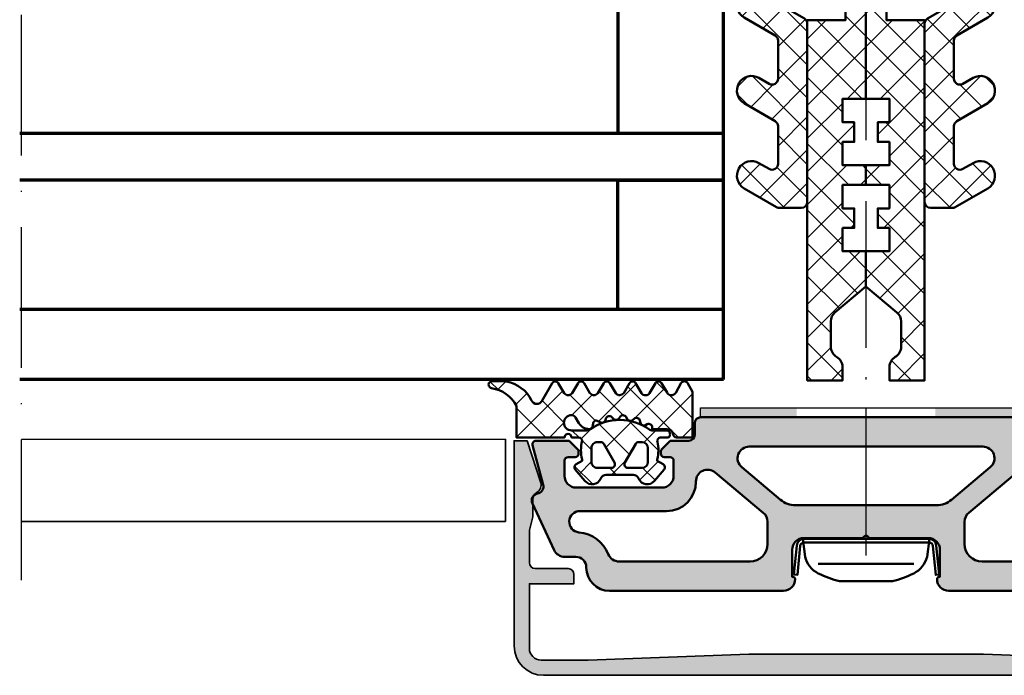
# Model space of a CAD drawing. Units: millimetres. Extents: x 2450 to 23610, y -6352 to 1523.
# Drawn here: x 6734 to 6818, y -6019 to -5963 of the extents above; entities that cross this region are included whole.
import ezdxf

# ---------------------------------------------------------------- set-up
doc = ezdxf.new("R2010")
doc.units = ezdxf.units.MM
doc.linetypes.add('ACAD_ISO10W100', pattern=[18, 12, -3, 0, -3])
doc.linetypes.add('BROKEN_2', pattern=[17.700000002980232, 12.5, -2.5, 0.2000000029802322, -2.5])
doc.layers.add('GIP Bemaßung', color=6, linetype='Continuous')
for name, color, linetype, lineweight in [('S03_AL_Kontur', 250, 'Continuous', 35), ('S04_AL_Schraffur', 250, 'Continuous', 25), ('S05_EPDM_Kontur', 43, 'Continuous', 50), ('S06_EPDM_Schraffur', 43, 'Continuous', 25), ('S07_Isolation_Kontur', 91, 'Continuous', 50), ('S08_Isolation_Schraffur', 91, 'Continuous', 25), ('S09_KS_Kontur', 250, 'Continuous', 50), ('S13_Zubehör_Kontur', 32, 'Continuous', 50), ('S15_Glas_Kontur', 4, 'Continuous', 70), ('S18_Mittellinie', 10, 'ACAD_ISO10W100', 25), ('S27_Grau_13', 151, 'Continuous', 25), ('S32_Folie_Kontur', 2, 'Continuous', 35), ('S33_Folie_Schraffur', 52, 'Continuous', 25)]:
    doc.layers.add(name, color=color, linetype=linetype, lineweight=lineweight)
pattern_1 = [(45, (-457.8034353237628, -182.4722224146979), (-1.414213562373095, 1.414213562373095), []), (135, (-457.8034353237628, -182.4722224146979), (-1.414213562373095, -1.414213562373095), [])]

# ---------------------------------------------------------------- blocks, each defined once
blk = doc.blocks.new('30020651_s')
at = {"layer": 'S08_Isolation_Schraffur'}
h = blk.add_hatch(dxfattribs=at)
h.set_pattern_fill('NETZ', color=256, scale=2, angle=45)
h.set_pattern_definition(pattern_1)
edge = h.paths.add_edge_path()
edge.add_line((-5.684341886080801e-14, -20.23589833787918), (-5.684341886080801e-14, -22.23589833787918))
edge.add_line((-5.684341886080801e-14, -22.23589833787918), (1.999999999999943, -22.23589833787918))
edge.add_line((1.999999999999943, -22.23589833787918), (1.999999999999943, -25.23589833787918))
edge.add_line((1.999999999999943, -25.23589833787918), (-0.6427876096859677, -27.45346044644674))
edge.add_arc((9.456879723757083e-13, -28.21950488956671), 1.000000000001003, 129.9999999999797, 179.9999999999752)
edge.add_line((-1.000000000000057, -28.21950488956628), (-1.000000000000057, -30.36987293409476))
edge.add_arc((-6.52811138479592e-14, -30.36987293409474), 0.9999999999999916, 180.0000000000008, 240.0000000000003)
edge.add_arc((-1.000000000000246, -32.10192374166373), 1.000000000000189, -5.6843418860808015e-12, 59.99999999999369, ccw=False)
edge.add_line((-5.684341886080801e-14, -32.10192374166382), (-5.684341886080801e-14, -33.23589833787918))
edge.add_line((-5.684341886080801e-14, -33.23589833787918), (-3.000000000000057, -33.23589833787918))
edge.add_line((-3.000000000000057, -33.23589833787918), (-3.000000000000057, -2.535898337879189))
edge.add_line((-3.000000000000057, -2.535898337879189), (0.2499999999999432, -2.535898337879189))
edge.add_line((0.2499999999999432, -2.535898337879189), (0.2499999999999432, 5.559841438901998))
edge.add_arc((0.04999999999991825, 5.55984143890223), 0.2000000000000249, 359.9999999999336, 419.9802344587676)
edge.add_line((0.1500597452586021, 5.733012011976228), (-0.1000298726294773, 5.877516375583781))
edge.add_arc((-0.04999999999987098, 5.964101662120804), 0.1000000000001649, 120.03025014373901, 239.9802344586432, ccw=False)
edge.add_line((-0.1000457161053987, 6.050677792200162), (0.1500914322113545, 6.19527068057161))
edge.add_arc((0.04999999999990204, 6.368422940729763), 0.200000000000041, 300.0302501439182, 359.9999999999782)
edge.add_line((0.2499999999999432, 6.368422940729687), (0.2499999999999432, 7.753738691039473))
edge.add_arc((2.249999999999108, 7.753738691039498), 1.999999999999165, 120.00000000000131, 180.0000000000007, ccw=False)
edge.add_line((1.249999999999488, 9.48578949860763), (1.499999999999943, 9.630127065905128))
edge.add_arc((2.000000000000187, 8.76410166212077), 1.000000000000052, 90.00000000001393, 120.00000000001441, ccw=False)
edge.add_line((1.999999999999943, 9.764101662120822), (1.999999999999943, -9.235898337879178))
edge.add_line((1.999999999999943, -9.235898337879178), (-5.684341886080801e-14, -9.235898337879178))
edge.add_line((-5.684341886080801e-14, -9.235898337879178), (-5.684341886080801e-14, -11.23589833787918))
edge.add_line((-5.684341886080801e-14, -11.23589833787918), (0.9999999999999432, -11.23589833787918))
edge.add_line((0.9999999999999432, -11.23589833787918), (0.9999999999999432, -12.90589833787925))
edge.add_line((0.9999999999999432, -12.90589833787925), (-5.684341886080801e-14, -12.90589833787914))
edge.add_line((-5.684341886080801e-14, -12.90589833787914), (-5.684341886080801e-14, -14.90589833787914))
edge.add_line((-5.684341886080801e-14, -14.90589833787914), (1.999999999999943, -14.90589833787914))
edge.add_line((1.999999999999943, -14.90589833787914), (1.999999999999943, -16.57589833787921))
edge.add_line((1.999999999999943, -16.57589833787921), (-5.684341886080801e-14, -16.57589833787921))
edge.add_line((-5.684341886080801e-14, -16.57589833787921), (-5.684341886080801e-14, -18.57589833787921))
edge.add_line((-5.684341886080801e-14, -18.57589833787921), (0.9999999999999432, -18.57589833787921))
edge.add_line((0.9999999999999432, -18.57589833787921), (0.9999999999999432, -20.23589833787918))
edge.add_line((0.9999999999999432, -20.23589833787918), (-5.684341886080801e-14, -20.23589833787918))
h = blk.add_hatch(dxfattribs=at)
h.set_pattern_fill('NETZ', color=256, scale=2, angle=45)
h.set_pattern_definition(pattern_1)
edge = h.paths.add_edge_path()
edge.add_line((3.999999999999943, -20.23589833787918), (3.999999999999943, -22.23589833787918))
edge.add_line((3.999999999999943, -22.23589833787918), (1.999999999999943, -22.23589833787918))
edge.add_line((1.999999999999943, -22.23589833787918), (1.999999999999943, -25.23589833787918))
edge.add_line((1.999999999999943, -25.23589833787918), (4.642787609685854, -27.45346044644674))
edge.add_arc((3.99999999999894, -28.21950488956671), 1.000000000001003, 2.4783730623312294e-11, 50.00000000002018, ccw=False)
edge.add_line((4.999999999999943, -28.21950488956628), (4.999999999999943, -30.36987293409476))
edge.add_arc((3.999999999999952, -30.36987293409474), 0.9999999999999916, 299.9999999999997, 359.9999999999992, ccw=False)
edge.add_arc((5.000000000000132, -32.10192374166373), 1.000000000000189, 120.0000000000063, 180.0000000000057)
edge.add_line((3.999999999999943, -32.10192374166382), (3.999999999999943, -33.23589833787918))
edge.add_line((3.999999999999943, -33.23589833787918), (6.999999999999943, -33.23589833787918))
edge.add_line((6.999999999999943, -33.23589833787918), (6.999999999999943, -2.535898337879189))
edge.add_line((6.999999999999943, -2.535898337879189), (3.749999999999943, -2.535898337879189))
edge.add_line((3.749999999999943, -2.535898337879189), (3.749999999999943, 5.559841438901998))
edge.add_arc((3.949999999999968, 5.55984143890223), 0.200000000000025, 120.0197655412324, 180.0000000000664, ccw=False)
edge.add_line((3.849940254741284, 5.733012011976228), (4.100029872629364, 5.877516375583781))
edge.add_arc((4.049999999999757, 5.964101662120804), 0.1000000000001649, 300.0197655413568, 419.969749856261)
edge.add_line((4.100045716105285, 6.050677792200162), (3.849908567788532, 6.19527068057161))
edge.add_arc((3.949999999999984, 6.368422940729763), 0.200000000000041, 180.0000000000219, 239.9697498560817, ccw=False)
edge.add_line((3.749999999999943, 6.368422940729687), (3.749999999999943, 7.753738691039473))
edge.add_arc((1.750000000000778, 7.753738691039498), 1.999999999999165, 359.9999999999993, 419.9999999999988)
edge.add_line((2.750000000000398, 9.48578949860763), (2.499999999999943, 9.630127065905128))
edge.add_arc((1.9999999999997, 8.76410166212077), 1.000000000000052, 59.99999999998561, 89.99999999998604)
edge.add_line((1.999999999999943, 9.764101662120822), (1.999999999999943, -9.235898337879178))
edge.add_line((1.999999999999943, -9.235898337879178), (3.999999999999943, -9.235898337879178))
edge.add_line((3.999999999999943, -9.235898337879178), (3.999999999999943, -11.23589833787918))
edge.add_line((3.999999999999943, -11.23589833787918), (2.999999999999943, -11.23589833787918))
edge.add_line((2.999999999999943, -11.23589833787918), (2.999999999999943, -12.90589833787925))
edge.add_line((2.999999999999943, -12.90589833787925), (3.999999999999943, -12.90589833787914))
edge.add_line((3.999999999999943, -12.90589833787914), (3.999999999999943, -14.90589833787914))
edge.add_line((3.999999999999943, -14.90589833787914), (1.999999999999943, -14.90589833787914))
edge.add_line((1.999999999999943, -14.90589833787914), (1.999999999999943, -16.57589833787921))
edge.add_line((1.999999999999943, -16.57589833787921), (3.999999999999943, -16.57589833787921))
edge.add_line((3.999999999999943, -16.57589833787921), (3.999999999999943, -18.57589833787921))
edge.add_line((3.999999999999943, -18.57589833787921), (2.999999999999943, -18.57589833787921))
edge.add_line((2.999999999999943, -18.57589833787921), (2.999999999999943, -20.23589833787918))
edge.add_line((2.999999999999943, -20.23589833787918), (3.999999999999943, -20.23589833787918))
at = {"layer": 'S07_Isolation_Kontur', "linetype": 'Continuous'}
for points in [[(-5.684341886080801e-14, -20.23589833787918), (-5.684341886080801e-14, -22.23589833787918), (1.999999999999943, -22.23589833787918), (1.999999999999943, -25.23589833787918), (-0.6427876096859677, -27.45346044644674, 0.221694662642919), (-1.000000000000057, -28.21950488956628), (-1.000000000000057, -30.36987293409476, 0.2679491924311203), (-0.5000000000000568, -31.23589833787918, -0.26794919243112), (-5.684341886080801e-14, -32.10192374166382), (-5.684341886080801e-14, -33.23589833787918), (-3.000000000000057, -33.23589833787918), (-3.000000000000057, -2.535898337879189), (0.2499999999999432, -2.535898337879189), (0.2499999999999432, 5.559841438901998, 0.267856759123362), (0.1500597452586021, 5.733012011976228), (-0.1000298726294773, 5.877516375583781, -0.577059326382307), (-0.1000457161053987, 6.050677792200162), (0.1500914322113545, 6.19527068057161, 0.2678077297422629), (0.2499999999999432, 6.368422940729687), (0.2499999999999432, 7.753738691039473, -0.2679491924311203), (1.249999999999488, 9.48578949860763), (1.499999999999943, 9.630127065905128, -0.1316524975873979), (1.999999999999943, 9.764101662120822), (1.999999999999943, -9.235898337879178), (-5.684341886080801e-14, -9.235898337879178), (-5.684341886080801e-14, -11.23589833787918), (0.9999999999999432, -11.23589833787918), (0.9999999999999432, -12.90589833787925), (-5.684341886080801e-14, -12.90589833787914), (-5.684341886080801e-14, -14.90589833787914), (1.999999999999943, -14.90589833787914), (1.999999999999943, -16.57589833787921), (-5.684341886080801e-14, -16.57589833787921), (-5.684341886080801e-14, -18.57589833787921), (0.9999999999999432, -18.57589833787921), (0.9999999999999432, -20.23589833787918)], [(3.999999999999943, -20.23589833787918), (3.999999999999943, -22.23589833787918), (1.999999999999943, -22.23589833787918), (1.999999999999943, -25.23589833787918), (4.642787609685854, -27.45346044644674, -0.221694662642919), (4.999999999999943, -28.21950488956628), (4.999999999999943, -30.36987293409476, -0.2679491924311203), (4.499999999999943, -31.23589833787918, 0.26794919243112), (3.999999999999943, -32.10192374166382), (3.999999999999943, -33.23589833787918), (6.999999999999943, -33.23589833787918), (6.999999999999943, -2.535898337879189), (3.749999999999943, -2.535898337879189), (3.749999999999943, 5.559841438901998, -0.267856759123362), (3.849940254741284, 5.733012011976228), (4.100029872629364, 5.877516375583781, 0.577059326382307), (4.100045716105285, 6.050677792200162), (3.849908567788532, 6.19527068057161, -0.2678077297422629), (3.749999999999943, 6.368422940729687), (3.749999999999943, 7.753738691039473, 0.2679491924311203), (2.750000000000398, 9.48578949860763), (2.499999999999943, 9.630127065905128, 0.1316524975873979), (1.999999999999943, 9.764101662120822), (1.999999999999943, -9.235898337879178), (3.999999999999943, -9.235898337879178), (3.999999999999943, -11.23589833787918), (2.999999999999943, -11.23589833787918), (2.999999999999943, -12.90589833787925), (3.999999999999943, -12.90589833787914), (3.999999999999943, -14.90589833787914), (1.999999999999943, -14.90589833787914), (1.999999999999943, -16.57589833787921), (3.999999999999943, -16.57589833787921), (3.999999999999943, -18.57589833787921), (2.999999999999943, -18.57589833787921), (2.999999999999943, -20.23589833787918)]]:
    blk.add_lwpolyline(points, format="xyb", close=True, dxfattribs=at)
blk = doc.blocks.new('30020071_s')
at = {"layer": 'S08_Isolation_Schraffur'}
h = blk.add_hatch(dxfattribs=at)
h.set_pattern_fill('NETZ', color=256, scale=2, angle=45)
h.set_pattern_definition([(45, (0, 0), (-1.414213562373095, 1.414213562373095), []), (135, (0, 0), (-1.414213562373095, -1.414213562373095), [])])
h.paths.add_polyline_path([(2.5, -1.732050807568953, -0.2679491924311223), (2.75, -1.299038105676686), (5.000000000000114, 0), (0.09175170953608358, 0, 0.1550958778295999), (0, -0.2886751345947687), (0, -15.5, 0.4142135623730941), (0.5, -16), (2.36602540378442, -16, 0.131652497587379), (2.616025403783738, -15.93301270189238), (5.374999999999886, -14.34011797607991, 1), (4.124999999999943, -12.17505446661875), (3.25, -12.68023595215965, -0.5773502691896263), (2.5, -12.24722325026744), (2.5, -9.032050807568908, -0.267949192431122), (2.75, -8.599038105676755), (5.375, -7.083493649053935, 1), (4.124999999999943, -4.918430139592829), (3.25, -5.423611625133731, -0.5773502691896395), (2.5, -4.990598923241578)])
h.paths.add_polyline_path([(4.124999999999943, 2.38156986040724), (0.2499999999999432, 0.1443375672973843, 0.1083505043628835), (0.09175170953608358, 0), (5.000000000000114, 0), (5.375, 0.2165063509460197, 1)])
at = {"layer": 'S07_Isolation_Kontur'}
blk.add_lwpolyline([(2.75, -1.299038105676686), (5.375, 0.2165063509460197, 0.9999999999999972), (4.125, 2.38156986040724), (0.25, 0.1443375672973843, 0.2679491924311395), (0, -0.2886751345947687), (0, -15.5, 0.4142135623730867), (0.5, -16), (2.366025403784761, -16, 0.1316524975874016), (2.616025403784079, -15.93301270189215), (5.375, -14.3401179760798, 0.999999999999997), (4.125, -12.17505446661869), (3.25, -12.68023595215965, -0.5773502691896383), (2.5, -12.24722325026744), (2.5, -9.032050807568908, -0.2679491924311279), (2.75, -8.599038105676755), (5.375, -7.083493649053935, 0.9999999999999972), (4.125, -4.918430139592829), (3.25, -5.423611625133731, -0.5773502691896232), (2.5, -4.990598923241578), (2.5, -1.732050807568953, -0.2679491924311205)], format="xyb", close=True, dxfattribs=at)
blk = doc.blocks.new('268751_s')
at = {"layer": 'S03_AL_Kontur'}
for name, p in [('30020651_s', (0, 0)), ('30020071_s', (6.999999999999943, -2.535898337879189))]:
    blk.add_blockref(name, p, dxfattribs=at)
at = {"layer": 'S03_AL_Kontur', "xscale": -1}
blk.add_blockref('30020071_s', (-3.000000000000056, -2.535898337879188), dxfattribs=at)
blk = doc.blocks.new('*U16295')
at = {"layer": 'S15_Glas_Kontur', "color": 4}
for p, q in [((0, 38), (60, 38)), ((0, 0), (0, 38)), ((60, 32), (0, 32)), ((9, 32), (9, 21)), ((60, 21), (0, 21)), ((9, 21), (0, 21)), ((0, 17), (60, 17)), ((9, 17), (0, 17)), ((9, 6), (9, 17)), ((60, 6), (0, 6)), ((0, 0), (60, 0))]:
    blk.add_line(p, q, dxfattribs=at)
blk = doc.blocks.new('434460_s')
at = {"layer": 'S04_AL_Schraffur'}
h = blk.add_hatch(color=256, dxfattribs=at)
h.dxf.hatch_style = 1
h.paths.add_polyline_path([(29.99999999999999, -17.5), (30, -3.552713678800501e-15), (28.89867128871826, -3.552713678800501e-15), (27.73426043859339, -3.583688103937536, 0.3541185725306972), (28.04999999999999, -4.406217782649101, -0.2679491924311208), (28.39999999999999, -5.012435565298208), (28.39999999999999, -6.500000000000005), (28.69999999999999, -7.619615242270694), (28.69999999999999, -10.40000000000001, -0.4142135623730951), (28.2, -10.90000000000001), (25.39999999999999, -10.90000000000001, 0.4142135623730945), (24.89999999999999, -11.40000000000001), (24.89999999999999, -12.20000000000001), (28.69999999999999, -12.20000000000001), (28.69999999999999, -17.7, -0.4142135623730956), (27.69999999999999, -18.7), (23.69999999999998, -18.7), (9.999999999999995, -18.2), (-10, -18.2), (-23.69999999999999, -18.69999999999999), (-27.7, -18.69999999999999, -0.4142135623730949), (-28.7, -17.69999999999999), (-28.69999999999998, -12.2), (-24.89999999999999, -12.2), (-24.89999999999999, -11.4, 0.414213562373094), (-25.39999999999999, -10.9), (-28.19999999999999, -10.89999999999999, -0.4142135623730972), (-28.69999999999999, -10.4), (-28.69999999999999, -7.619615242270648), (-28.39999999999999, -6.499999999999996), (-28.39999999999998, -5.012435565298194, -0.2679491924311192), (-28.04999999999999, -4.406217782649097, 0.3541185725306953), (-27.73426043859339, -3.583688103937527), (-28.89867128871827, 3.552713678800501e-15), (-29.99999999999999, 3.552713678800501e-15), (-30, -17.5, 0.4142135623730951), (-27.5, -20), (27.5, -20, 0.4142135623730949)])
at = {"layer": 'S03_AL_Kontur'}
blk.add_lwpolyline([(28.2, -10.9, 0.414213562373095), (28.69999999999999, -10.4), (28.69999999999999, -7.619615242270682), (28.39999999999999, -6.500000000000004), (28.39999999999999, -5.012435565298226, 0.267949192431127), (28.04999999999999, -4.406217782649103, -0.3541185725306956), (27.73426043859339, -3.583688103937542), (28.89867128871826, -3.539066529334033e-15), (29.99999999999999, -3.673940397442058e-15), (30, -17.5, -0.414213562373095), (27.5, -20), (-27.5, -20, -0.414213562373095), (-30, -17.5), (-29.99999999999999, 3.673940397442058e-15), (-28.89867128871826, 3.539066529334033e-15), (-27.73426043859339, -3.583688103937533, -0.354118572530695), (-28.04999999999999, -4.406217782649099, 0.2679491924311264), (-28.39999999999998, -5.012435565298219), (-28.39999999999999, -6.499999999999996), (-28.69999999999999, -7.619615242270675), (-28.69999999999999, -10.4, 0.414213562373095), (-28.2, -10.9), (-25.39999999999999, -10.9, -0.414213562373095), (-24.89999999999999, -11.4), (-24.89999999999999, -12.2), (-28.69999999999999, -12.2), (-28.7, -17.69999999999999, 0.414213562373095), (-27.7, -18.69999999999999), (-23.69999999999999, -18.69999999999999), (-10, -18.2), (9.999999999999998, -18.2), (23.69999999999998, -18.7), (27.69999999999999, -18.7, 0.414213562373095), (28.69999999999999, -17.7), (28.69999999999999, -12.20000000000001), (24.89999999999999, -12.20000000000001), (24.89999999999999, -11.40000000000001, -0.414213562373095), (25.39999999999999, -10.9)], format="xyb", close=True, dxfattribs=at)
blk = doc.blocks.new('268379_s')
at = {"layer": 'S13_Zubehör_Kontur'}
blk.add_lwpolyline([(-6.194007951903465, 3.13218137423247), (-5.947074347220011, 0.6408204098362145, 0.3855649420639202), (-5.350000000000127, 0.09999999999999964), (5.35000000000013, 0.1000000000000014, 0.3855649420639201), (5.947074347220011, 0.6408204098362145), (6.194007951903466, 3.13218137423247), (5.895470778293525, 3.16177116931436), (5.64853717361007, 0.670410204918106, -0.3855649420639201), (5.35000000000013, 0.4000000000000021), (-5.350000000000127, 0.4000000000000004, -0.3855649420639198), (-5.64853717361007, 0.6704102049181095), (-5.895470778293525, 3.161771169314356)], format="xyb", close=True, dxfattribs=at)
blk = doc.blocks.new('278124_a')
for points in [[(-28.13511716581789, 2), (-25.42426406871189, 2, 0.1989123673796603), (-25.21213203435596, 2.087867965644023), (-24.58786796564399, 2.712132034355932, 0.1989123673796603), (-24.49999999999997, 2.924264068711892), (-24.49999999999991, 3.099999999999966, 0.414213562373095), (-24.79999999999998, 3.399999999999977), (-25.39999999999995, 3.399999999999977, -0.414213562373095), (-25.69999999999996, 3.699999999999989), (-25.70000000000002, 5, -0.4142135623730884), (-24.70000000000002, 6), (-17.39999999999995, 6, -0.4142135623730966), (-16.39999999999995, 5), (-16.39999999999995, 3.700000000000017, -0.4142135623731283), (-16.70000000000002, 3.399999999999977), (-17.19999999999996, 3.399999999999977, 0.4142135623731005), (-17.49999999999997, 3.099999999999994), (-17.49999999999997, 2.924264068711864, 0.1989123673796574), (-17.41213203435589, 2.712132034355932), (-16.78786796564404, 2.087867965644023, 0.198912367379662), (-16.57573593128805, 1.999999999999972), (-15.10000000000005, 2, -0.4142135623731018), (-14.60000000000005, 1.5), (-14.59999999999999, 0.5000000000000284, 0.4142135623731084), (-14.09999999999999, 0), (14.09999999999999, 0, 0.4142135623730883), (14.59999999999999, 0.5), (14.59999999999999, 1.500000000000028, -0.4142135623730751), (15.09999999999999, 2), (16.57573593128799, 2, 0.198912367379679), (16.78786796564404, 2.087867965644051), (17.41213203435595, 2.712132034355989, 0.1989123673796467), (17.49999999999997, 2.924264068711921), (17.49999999999997, 3.099999999999994, 0.4142135623731228), (17.1999999999999, 3.399999999999977), (16.69999999999996, 3.399999999999977, -0.4142135623730951), (16.39999999999995, 3.699999999999989), (16.39999999999995, 5.000000000000028, -0.414213562373095), (17.39999999999995, 6), (24.69999999999996, 6, -0.4142135623730976), (25.69999999999996, 5), (25.69999999999996, 3.699999999999989, -0.4142135623730976), (25.39999999999995, 3.399999999999977), (24.79999999999993, 3.399999999999977, 0.414213562373095), (24.49999999999997, 3.099999999999966), (24.49999999999997, 2.924264068711864, 0.1989123673796664), (24.58786796564399, 2.712132034355932), (25.21213203435585, 2.08786796564408, 0.198912367379661), (25.42426406871184, 2.000000000000028), (28.1351171658176, 2, 0.4931454260311806), (28.42489491370438, 2.377645713530711), (27.52044450422645, 5.753100594628819, -0.4421263165001627), (28.0000000000002, 6.500000000000369, 0.4953493100405305), (28.44378467222188, 7.345178935354596), (26.58907425448072, 11.32261826174124, 0.2914734195859923), (25.68276646744428, 11.90000000000001), (24.74999999999997, 11.90000000000003, -0.4142135623731042), (23.84999999999999, 12.80000000000001, 0.4142135623730945), (21.84999999999999, 14.80000000000001), (7.049999999999983, 14.80000000000001, 0.4142135623730919), (6.05000000000004, 13.79999999999998, 0.414213562373095), (6.249999999999972, 13.59999999999999), (6.299999999999983, 13.59999999999999), (6.299999999999983, 11.29999999999998, -0.4142135623730849), (5.30000000000004, 10.30000000000004), (0.2499999999999147, 10.30000000000001, -0.7999999999998224), (-0.2500000000000853, 10.30000000000001), (-5.30000000000004, 10.30000000000004, -0.41421356237309), (-6.299999999999983, 11.30000000000001), (-6.299999999999983, 13.59999999999999), (-6.250000000000028, 13.59999999999999, 0.4142135623730867), (-6.05000000000004, 13.80000000000001, 0.414213562373095), (-7.049999999999983, 14.80000000000001), (-21.84999999999999, 14.79999999999998, 0.4142135623730942), (-23.84999999999999, 12.80000000000001, -0.4142135623730765), (-24.75000000000003, 11.90000000000001), (-25.68276646744457, 11.90000000000001, 0.2914734195859493), (-26.58907425448109, 11.3226182617411), (-28.44378467222188, 7.345178935354539, 0.4953493100405465), (-27.99999999999952, 6.499999999998636, -0.4421263165001603), (-27.52044450422665, 5.753100594628791), (-28.42489491370449, 2.377645713530541, 0.493145426031268)], [(-8.400000000000006, 8.913111052681984), (-8.400000000000006, 10.79999999999995, 0.414213562373094), (-9.900000000000006, 12.29999999999998), (-21.0419008907198, 12.30000000000001, 0.3056148031514099), (-21.96892586427239, 11.67499959788384, -0.2806953540102821), (-24.47501721159423, 9.812634634110452, 0.9551285548687296), (-24.39177112538701, 8), (-16.99999999999997, 8, -0.4142135623730954), (-14.49999999999991, 5.500000000000028), (-14.49999999999997, 5.472802564854788, 0.6370702608075122), (-12.85721239031338, 4.706758121735874), (-8.757212390313413, 8.147066609563069, 0.2216946626429261)], [(8.400000000000006, 8.913111052681984), (8.399999999999949, 10.79999999999995, -0.414213562373094), (9.900000000000006, 12.29999999999998), (21.0419008907198, 12.30000000000001, -0.3056148031514099), (21.96892586427239, 11.67499959788384, 0.2806953540102821), (24.47501721159423, 9.812634634110452, -0.9551285548687296), (24.39177112538695, 8), (16.99999999999997, 8, 0.4142135623730954), (14.49999999999991, 5.500000000000028), (14.49999999999997, 5.472802564854788, -0.6370702608075122), (12.85721239031338, 4.706758121735874), (8.757212390313413, 8.147066609563069, -0.2216946626429261)], [(6.010768987951479, 7.5), (-6.010768987951536, 7.5, 0.1763269807084812), (-7.296344207324665, 7.032088886237858), (-10.59278760968661, 4.266044443118943, 0.7002075382096862), (-9.950000000000017, 2.5), (9.950000000000017, 2.5, 0.7002075382096848), (10.59278760968655, 4.266044443118943), (7.296344207324665, 7.032088886237887, 0.1763269807084812)]]:
    blk.add_lwpolyline(points, format="xyb", close=True)
blk = doc.blocks.new('246476_s')
at = {"layer": 'S06_EPDM_Schraffur'}
h = blk.add_hatch(dxfattribs=at)
h.set_pattern_fill('NETZ', color=256, scale=2, angle=45, style=0)
h.set_pattern_definition([(45, (0.3148376854234414, -2.842170943040401e-14), (-1.414213562373095, 1.414213562373095), []), (135, (0.3148376854234414, -2.842170943040401e-14), (-1.414213562373095, -1.414213562373095), [])])
h.paths.add_polyline_path([(-0.02785247301631794, 3.01321739620708, -0.2640740339718941), (-0.8794760081725246, 2.513324207730562, -0.4031088448780166), (-1.222493586297567, 2.834178394742281), (-1.230000910516331, 2.977946705289113, 0.5598796740341249), (-1.637837824578818, 3.199366993375079), (-1.823934015985066, 3.091929859586003, -0.4769201459026029), (-2.282491144891317, 3.267970509000064), (-2.326985773797553, 3.404887623257892, 0.5600289698353361), (-2.824422297235081, 3.524318165250079), (-2.965840754266303, 3.382930225796966, -0.4770796840300961), (-3.454305109735075, 3.434276050992266), (-3.532735285516274, 3.555018848843828, 0.5600170971575666), (-4.044148859735059, 3.541621632046953), (-4.144124445672574, 3.368464893765689, -0.4769475983170314), (-4.629292902703819, 3.291621632046954), (-4.736287531610082, 3.387950367398517, 0.5600691310621724), (-5.226766047235074, 3.242656177945376), (-5.28041594957881, 3.042491383023503, -0.4769506722380384), (-5.706380305047568, 2.852832264371188), (-5.843831476922582, 2.922862476773503, 0.5599113513054623), (-6.280049738641304, 2.655559009976656), (-6.280049738641316, 2.500613636441472), (-7.552449640985065, 2.500613636441486, 0.3780439225922989), (-8.048543391330988, 2.063113636357104, -0.377910948992063), (-8.34621184801631, 1.800616688199312), (-9.70003264879756, 1.800616688199313), (-9.700032648797556, 5.69568175739794), (-9.273848353041785, 6.43994729795881, -0.579303801366104), (-8.753357094656225, 6.440272163656362), (-8.27406829332881, 5.605685419507295, 0.6045121392888976), (-7.537008223290969, 5.615191645093248), (-7.062032041597063, 6.426566326049027, -0.5740038496663157), (-6.543931681469587, 6.426054958132354), (-6.046041426415968, 5.571673578686983, 0.5163227847495158), (-5.363058027978441, 5.570681757397907), (-4.861715120603179, 6.427086906694272, -0.5726460132519031), (-4.344234363276144, 6.427631091910072), (-3.846028980966168, 5.580676264233873, 0.4984715150018896), (-3.159078297372418, 5.570681757397935), (-2.662279466349048, 6.426161824515888, -0.5738058255067976), (-2.144271057396566, 6.427610867813669), (-1.64607780909111, 5.580676264233843, 0.5204334112251826), (-0.9660851929145342, 5.580676264233873), (-0.4650831170137626, 6.428206802181621, -0.5712343112990088), (0.05175041390845092, 6.427650645361169), (0.5499670531792167, 5.580676264233857, 0.5191034147348027), (1.231912913565139, 5.580676264233873), (1.735457703827621, 6.428224792344864, -0.5741519893457906), (2.253610450080089, 6.424244644262715), (3.126382924035255, 4.902463463529486, 0.6056284803284463), (4.011916619731465, 4.937035309936377, -0.2451186296191011), (6.159923228641587, 6.561023079566596, -0.04124657919423042), (6.488169714467959, 6.58871151273894), (7.371722203324169, 6.590219671438164, -0.9304056299566246), (7.415834681196459, 5.993405342927474, 0.2403151791707256), (5.299905839209032, 4.490678021081578), (5.299905839209032, 1.800616688199341), (1.199991765264933, 1.800616688199297, 1), (0.599955144171183, 1.800616688199297), (-0.004685839824852656, 1.800616688199297, 0.4094993460794218), (-0.3000448628343478, 1.500651067779343, -0.1272349056350701), (-0.3000448628343477, -0.07195787997454878), (-0.3000448628343477, -0.1993458804628159), (0.1999551371656522, -0.4880269107362677, -0.4662267217323643), (0.2797891215406523, -0.9406636294862678), (-0.536617128459333, -1.913579278900329, -0.5622513327759797), (-1.887874452678126, -1.707036310150345, 0.3027620208365638), (-2.349366154913406, -1.399387889437421), (-4.650618586297602, -1.399387889437421, 0.3027765648168427), (-5.112166437860057, -1.70707374148819, -0.5621735163250964), (-6.463484797235054, -1.913616710238202), (-7.279830012078804, -0.9407010608241818, -0.4663768607828723), (-7.200057062860061, -0.4880643420741396), (-6.700057062860076, -0.1993833118007153), (-6.70005706286004, -0.07199531130988815, -0.1213698017842509), (-6.716930760205721, 1.432124041297473, 0.4834055679498186), (-7.009007389398106, 1.800616688199298), (-7.659749445672562, 1.800616688199298, -0.7326261233361712), (-7.470052180047567, 2.400615162320378), (-6.252132241851733, 2.400615162320406, 0.1576742984161153), (-6.076469965095431, 2.457422307727968, -0.3197133915894347), (-0.9713771410443963, 2.491429360284496, 0.1542626240933917), (-0.6840324361824124, 2.400615162320405), (0.5999551441711829, 2.400615162320406, 1), (0.599955144171183, 3.700618214078203, 0.2679785163984976), (0.253580632452432, 3.500613636441469)])
h.paths.add_polyline_path([(-1.100123302155957, 0.8998931105626004), (-1.100123302155957, -0.3001038376795871, -0.4143166674803613), (-1.600123302155957, -0.800103837679587), (-2.800074474030957, -0.800103837679601, -0.5774018272708121), (-3.059901134187207, -0.3501068894373851), (-2.136134044343457, 1.249899214078225, -0.2680358613079482), (-1.876307384187207, 1.3998931105626), (-1.600123302155957, 1.3998931105626, -0.4143184525847293)], flags=16)
h.paths.add_polyline_path([(-3.940272227937214, -0.3501068894373992, -0.5773420639472577), (-4.20009888809345, -0.8001038376795868), (-5.400111095124707, -0.8001038376795866, -0.4141196878514763), (-5.900111095124714, -0.3001038376795865), (-5.900111095124721, 0.899893110562601, -0.4141211766446664), (-5.400111095124714, 1.399893110562601), (-5.123865977937228, 1.399893110562601, -0.2680223974974209), (-4.864039317780957, 1.249899214078226)], flags=16)
at = {"layer": 'S05_EPDM_Kontur'}
for points in [[(-8.34621184801631, 1.800616688199312), (-9.70003264879756, 1.800616688199313), (-9.700032648797558, 5.695681757397939), (-9.273848353041785, 6.43994729795881, -0.5793038013661037), (-8.753357094656225, 6.440272163656362), (-8.27406829332881, 5.605685419507295, 0.6045121392888977), (-7.537008223290969, 5.615191645093248), (-7.062032041597063, 6.426566326049027, -0.5740038496663158), (-6.543931681469587, 6.426054958132354), (-6.046041426415968, 5.571673578686983, 0.5163227847495158), (-5.363058027978441, 5.570681757397907), (-4.861715120603179, 6.427086906694272, -0.572646013251903), (-4.344234363276144, 6.427631091910072), (-3.846028980966168, 5.580676264233873, 0.4984715150018897), (-3.159078297372418, 5.570681757397935), (-2.662279466349048, 6.426161824515888, -0.5738058255067976), (-2.144271057396566, 6.427610867813669), (-1.64607780909111, 5.580676264233843, 0.5204334112251827), (-0.9660851929145342, 5.580676264233873), (-0.4650831170137626, 6.428206802181621, -0.571234311299009), (0.05175041390845092, 6.427650645361169), (0.5499670531792167, 5.580676264233857, 0.5191034147348028), (1.231912913565139, 5.580676264233873), (1.735457703827621, 6.428224792344864, -0.5741519893457907), (2.253610450080089, 6.424244644262715), (3.126382924035255, 4.902463463529486, 0.605628480328446), (4.011916619731465, 4.937035309936377, -0.245118629619101), (6.159923228641587, 6.561023079566596, -0.04124657919423042), (6.488169714467959, 6.58871151273894), (7.371722203324169, 6.590219671438164, -0.9304056299566247), (7.415834681196459, 5.993405342927474, 0.2403151791707256), (5.299905839209032, 4.490678021081578), (5.299905839209031, 1.800616688199341), (1.199991765264933, 1.800616688199297, 1), (0.599955144171183, 1.800616688199297), (-0.004685839824852656, 1.800616688199297, 0.4094993460794218), (-0.3000448628343478, 1.500651067779343, -0.1272349056350701), (-0.3000448628343477, -0.07195787997454878), (-0.3000448628343477, -0.1993458804628158), (0.1999551371656522, -0.4880269107362677, -0.4662267217323642), (0.2797891215406523, -0.9406636294862678), (-0.536617128459333, -1.913579278900329, -0.5622513327759795), (-1.887874452678126, -1.707036310150345, 0.3027620208365638), (-2.349366154913406, -1.399387889437421), (-4.650618586297602, -1.399387889437421, 0.3027765648168427), (-5.112166437860057, -1.70707374148819, -0.5621735163250964), (-6.463484797235054, -1.913616710238202), (-7.279830012078804, -0.9407010608241818, -0.4663768607828721), (-7.200057062860061, -0.4880643420741396), (-6.700057062860075, -0.1993833118007159), (-6.70005706286004, -0.07199531130988815, -0.1213698017842509), (-6.716930760205721, 1.432124041297473, 0.4834055679498186), (-7.009007389398106, 1.800616688199298), (-7.659749445672562, 1.800616688199298, -0.732626123336171), (-7.470052180047567, 2.400615162320378), (-6.252132241851733, 2.400615162320406, 0.1576742984161153), (-6.076469965095431, 2.457422307727968, -0.3197133915894346), (-0.9713771410443963, 2.491429360284496, 0.1542626240933917), (-0.6840324361824124, 2.400615162320405), (0.5999551441711829, 2.400615162320406, 0.9999999999999999), (0.599955144171183, 3.700618214078203, 0.2679785163984976), (0.253580632452432, 3.500613636441469), (-0.02785247301631794, 3.01321739620708, -0.2640740339718942), (-0.8794760081725246, 2.513324207730562, -0.4031088448780167), (-1.222493586297567, 2.834178394742281), (-1.230000910516331, 2.977946705289113, 0.559879674034125), (-1.637837824578818, 3.199366993375079), (-1.823934015985066, 3.091929859586003, -0.4769201459026028), (-2.282491144891317, 3.267970509000064), (-2.326985773797553, 3.404887623257892, 0.5600289698353362), (-2.824422297235081, 3.524318165250079), (-2.965840754266303, 3.382930225796966, -0.4770796840300962), (-3.454305109735075, 3.434276050992266), (-3.532735285516274, 3.555018848843828, 0.5600170971575666), (-4.044148859735059, 3.541621632046953), (-4.144124445672574, 3.368464893765689, -0.4769475983170313), (-4.629292902703819, 3.291621632046954), (-4.736287531610082, 3.387950367398517, 0.5600691310621723), (-5.226766047235074, 3.242656177945376), (-5.28041594957881, 3.042491383023503, -0.4769506722380387), (-5.706380305047568, 2.852832264371188), (-5.843831476922582, 2.922862476773503, 0.5599113513054624), (-6.280049738641304, 2.655559009976656), (-6.280049738641317, 2.500613636441472), (-7.552449640985065, 2.500613636441486, 0.3780439225922989), (-8.048543391330988, 2.063113636357104, -0.3779109489920628), (-8.34621184801631, 1.800616688199312, -0.3779109489920628)], [(-3.940272227937214, -0.3501068894373992), (-4.864039317780957, 1.249899214078226, 0.2680223974974209), (-5.123865977937228, 1.399893110562601), (-5.400111095124714, 1.399893110562601, 0.4141211766446664), (-5.900111095124721, 0.899893110562601), (-5.900111095124714, -0.3001038376795865, 0.4141196878514762), (-5.400111095124707, -0.8001038376795866), (-4.20009888809345, -0.8001038376795868, 0.5773420639472574)], [(-2.136134044343457, 1.249899214078225), (-3.059901134187207, -0.3501068894373851, 0.577401827270812), (-2.800074474030957, -0.800103837679601), (-1.600123302155957, -0.800103837679587, 0.4143166674803613), (-1.100123302155957, -0.3001038376795871), (-1.100123302155957, 0.8998931105626004, 0.4143184525847292), (-1.600123302155957, 1.3998931105626), (-1.876307384187207, 1.3998931105626, 0.2680358613079482)]]:
    blk.add_lwpolyline(points, format="xyb", close=True, dxfattribs=at)
blk = doc.blocks.new('FWS 60 SI Green V')
at = {"layer": 'S27_Grau_13'}
h = blk.add_hatch(color=256, dxfattribs=at)
h.dxf.hatch_style = 1
edge = h.paths.add_edge_path(flags=16)
edge.add_line((-38.19771297540956, -7.192947529597404), (-38.19771297540956, -9.079836476915261))
edge.add_arc((-39.69771297540956, -9.079836476915489), 1.500000000000028, -89.99999999999892, 3.979039320256561e-13, ccw=False)
edge.add_line((-39.69771297540956, -10.57983647691549), (-50.83961386612918, -10.57983647691549))
edge.add_arc((-50.83961386612918, -9.57983647691276), 1.00000000000273, 202.024287983921, 269.99999999999346, ccw=False)
edge.add_arc((-54.54770183173332, -11.07983004310654), 2.999987132386988, 22.02428798392857, 84.74102475042153)
edge.add_arc((-54.18948410079611, -7.188065351528621), 0.9082288746130537, 90.00000000000358, 264.74102475042395, ccw=False)
edge.add_line((-54.18948410079611, -6.279836476915534), (-46.79771297540901, -6.279836476915534))
edge.add_arc((-46.79771297540901, -3.779836476915534), 2.500000000000014, 269.9999999999987, 359.9999999999991)
edge.add_line((-44.29771297540901, -3.779836476915534), (-44.29771297540901, -3.75263904177018))
edge.add_arc((-43.29771297540947, -3.75263904177018), 1, 49.99999999999602, 179.999999999999, ccw=False)
edge.add_line((-42.65492536572265, -2.986594598651436), (-38.55492536572274, -6.42690308647866))
edge.add_arc((-39.1977129754091, -7.192947529597404), 0.9999999999999678, 0, 49.99999999999659, ccw=False)
edge = h.paths.add_edge_path(flags=16)
edge.add_line((-21.39771297540938, -7.192947529597404), (-21.39771297540938, -9.079836476915261))
edge.add_arc((-19.89771297540938, -9.079836476915489), 1.500000000000043, 180.0000000000007, 270.0000000000005)
edge.add_line((-19.89771297540938, -10.57983647691549), (-8.755812084689751, -10.57983647691549))
edge.add_arc((-8.755812084689751, -9.57983647691276), 1.000000000002727, 270.0000000000057, 337.9757120160787)
edge.add_arc((-5.04772411908516, -11.07983004310654), 2.999987132386975, 95.25897524957821, 157.9757120160713, ccw=False)
edge.add_arc((-5.405941850022373, -7.188065351528621), 0.9082288746130562, 275.2589752495778, 449.9999999999982)
edge.add_line((-5.405941850022373, -6.279836476915534), (-12.79771297540947, -6.279836476915534))
edge.add_arc((-12.79771297540947, -3.779836476915534), 2.500000000000014, 180.000000000001, 270.00000000000097, ccw=False)
edge.add_line((-15.29771297540947, -3.779836476915534), (-15.29771297540947, -3.75263904177018))
edge.add_arc((-16.29771297540947, -3.75263904177018), 1, 1.017777498068325e-12, 130.000000000004)
edge.add_line((-16.94050058509583, -2.986594598651436), (-21.04050058509574, -6.42690308647866))
edge.add_arc((-20.39771297540938, -7.192947529597404), 0.9999999999999587, 130.0000000000028, 180)
edge = h.paths.add_edge_path(flags=16)
edge.add_line((-23.78694398745802, -5.779836476915534), (-35.80848196336092, -5.779836476915534))
edge.add_arc((-35.80848196336092, -3.779836476915534), 1.999999999999947, 229.9999999999952, 269.9999999999988, ccw=False)
edge.add_line((-37.0940571827341, -5.31192536315325), (-40.39050058509611, -2.545880920034278))
edge.add_arc((-39.74771297540929, -1.779836476915534), 1.000000000000005, 90, 229.9999999999962, ccw=False)
edge.add_line((-39.74771297540929, -0.7798364769155341), (-19.84771297540919, -0.7798364769155341))
edge.add_arc((-19.84771297540919, -1.779836476915534), 0.9999999999999929, -49.9999999999979, 89.99999999999841, ccw=False)
edge.add_line((-19.20492536572283, -2.545880920034506), (-22.50136876808483, -5.311925363153478))
edge.add_arc((-23.78694398745802, -3.779836476915534), 2.000000000000015, 269.9999999999996, 310.0000000000031, ccw=False)
edge = h.paths.add_edge_path()
edge.add_line((-57.93283014122699, -0.2798364769155341), (-55.2219770441211, -0.2798364769155341))
edge.add_arc((-55.2219770441211, -0.5798364769154887), 0.299999999999951, 44.99999999999949, 90, ccw=False)
edge.add_line((-55.00984500976529, -0.3677044425594431), (-54.38558094105338, -0.9919685112713523))
edge.add_arc((-54.59771297540919, -1.204100545627398), 0.2999999999999843, -2.6716406864579767e-12, 44.999999999998124, ccw=False)
edge.add_line((-54.29771297540947, -1.204100545627398), (-54.29771297540947, -1.379836476915443))
edge.add_arc((-54.59771297540919, -1.379836476915443), 0.3000000000000398, 269.9999999999946, 359.99999999999454, ccw=False)
edge.add_line((-54.59771297540919, -1.679836476915398), (-55.1977129754091, -1.679836476915398))
edge.add_arc((-55.1977129754091, -1.979836476915352), 0.3000000000000114, 90, 180)
edge.add_line((-55.49771297540929, -1.979836476915352), (-55.49771297540929, -3.279836476915307))
edge.add_arc((-54.49771297540929, -3.279836476915534), 1, 180.0000000000006, 270)
edge.add_line((-54.49771297540929, -4.279836476915534), (-47.1977129754091, -4.279836476915534))
edge.add_arc((-47.1977129754091, -3.279836476915534), 0.9999999999999964, 270, 360.0000000000002)
edge.add_line((-46.1977129754091, -3.279836476915534), (-46.1977129754091, -1.97983647691558))
edge.add_arc((-46.49771297540929, -1.97983647691558), 0.3000000000000398, 359.9999999999994, 450.0000000000054)
edge.add_line((-46.49771297540929, -1.679836476915398), (-46.99771297540929, -1.679836476915398))
edge.add_arc((-46.99771297540929, -1.379836476915443), 0.2999999999999936, 180.000000000002, 270.0000000000054, ccw=False)
edge.add_line((-47.29771297540947, -1.379836476915443), (-47.29771297540947, -1.204100545627398))
edge.add_arc((-46.99771297540929, -1.204100545627398), 0.2999999999999829, 134.9999999999866, 179.9999999999864, ccw=False)
edge.add_line((-47.2098450097651, -0.9919685112713523), (-46.58558094105319, -0.3677044425594431))
edge.add_arc((-46.37344890669738, -0.5798364769154887), 0.3000000000000296, 90, 135.000000000001, ccw=False)
edge.add_line((-46.37344890669738, -0.2798364769155341), (-44.89771297540938, -0.2798364769155341))
edge.add_arc((-44.89771297540938, 0.2201635230844659), 0.4999999999999929, 270, 360.0000000000008)
edge.add_line((-44.39771297540938, 0.2201635230844659), (-44.39771297540938, 1.220163523084466))
edge.add_arc((-43.89771297540938, 1.220163523084466), 0.5, 90, 180.0000000000028, ccw=False)
edge.add_line((-43.89771297540938, 1.720163523084466), (-15.69771297540956, 1.720163523084466))
edge.add_arc((-15.69771297540956, 1.220163523084466), 0.5000000000000107, 7.958078640513122e-13, 89.99999999999841, ccw=False)
edge.add_line((-15.19771297540956, 1.220163523084466), (-15.19771297540956, 0.2201635230844659))
edge.add_arc((-14.69771297540956, 0.2201635230844659), 0.5, 180.0000000000037, 270)
edge.add_line((-14.69771297540956, -0.2798364769155341), (-13.22197704412156, -0.2798364769155341))
edge.add_arc((-13.2219770441211, -0.5798364769154887), 0.3000000000000753, 45.00000000000102, 90.0000000000054, ccw=False)
edge.add_line((-13.00984500976529, -0.3677044425594431), (-12.38558094105338, -0.9919685112713523))
edge.add_arc((-12.59771297540919, -1.204100545627398), 0.2999999999999693, 1.4210854715202004e-12, 44.99999999999898, ccw=False)
edge.add_line((-12.29771297540947, -1.204100545627398), (-12.29771297540947, -1.379836476915443))
edge.add_arc((-12.59771297540919, -1.379836476915443), 0.3000000000000114, 269.99999999998914, 359.99999999999454, ccw=False)
edge.add_line((-12.59771297540919, -1.679836476915398), (-13.09771297540919, -1.679836476915398))
edge.add_arc((-13.09771297540919, -1.979836476915352), 0.3000000000000114, 90, 180)
edge.add_line((-13.39771297540938, -1.979836476915352), (-13.39771297540938, -3.279836476915307))
edge.add_arc((-12.39771297540938, -3.279836476915534), 0.9999999999999858, 180.0000000000008, 270.0000000000008)
edge.add_line((-12.39771297540938, -4.279836476915534), (-5.097712975409195, -4.279836476915534))
edge.add_arc((-5.097712975409195, -3.279836476915534), 0.9999999999999964, 270, 360.0000000000002)
edge.add_line((-4.097712975409195, -3.279836476915534), (-4.097712975409195, -1.97983647691558))
edge.add_arc((-4.397712975409377, -1.979836476915352), 0.3000000000000114, 0, 90)
edge.add_line((-4.397712975409377, -1.679836476915398), (-4.997712975409286, -1.679836476915398))
edge.add_arc((-4.997712975409286, -1.379836476915443), 0.2999999999999829, 179.9999999999946, 269.9999999999946, ccw=False)
edge.add_line((-5.297712975409468, -1.379836476915443), (-5.297712975409468, -1.204100545627398))
edge.add_arc((-4.997712975409286, -1.204100545627398), 0.2999999999999403, 134.9999999999986, 180.0000000000007, ccw=False)
edge.add_line((-5.209845009765559, -0.9919685112713523), (-4.585580941053649, -0.3677044425594431))
edge.add_arc((-4.373448906697377, -0.5798364769154887), 0.3000000000000296, 90, 135.000000000001, ccw=False)
edge.add_line((-4.373448906697377, -0.2798364769155341), (-1.662595809591494, -0.2798364769155341))
edge.add_arc((-1.662595809591949, -0.5798364769154887), 0.3000000000000433, -14.999999999980275, 89.99999999999733, ccw=False)
edge.add_line((-1.372818061704947, -0.6574821904462169), (-2.277268471182651, -4.032937071544438))
edge.add_arc((-1.697712975409104, -4.188228498605667), 0.6000000000001918, 165.0000000000182, 260.4059317731501)
edge.add_arc((-1.897712975408922, -5.371444455225401), 0.5999999999996857, -25.000000000029274, 80.40593177314469, ccw=False)
edge.add_line((-1.353928303187331, -5.625015412270159), (-3.20863872092832, -9.602454738656888))
edge.add_arc((-4.11494650796476, -9.179836476915625), 0.9999999999998407, 269.99999999999187, 334.9999999999718, ccw=False)
edge.add_line((-4.114946507965215, -10.1798364769154), (-5.047712975409468, -10.1798364769154))
edge.add_arc((-5.047712975409468, -11.07983647691549), 0.899999999999963, 89.99999999999909, 180.0000000000009)
edge.add_arc((-7.947712975409559, -11.07983647691549), 2, 270, 359.99999999999994, ccw=False)
edge.add_line((-7.947712975409559, -13.07983647691549), (-22.74771297540974, -13.07983647691549))
edge.add_arc((-22.74771297540929, -12.07983647691549), 0.9999999999999911, 179.9999999999979, 269.99999999999756, ccw=False)
edge.add_arc((-23.54771297540947, -12.07983647691549), 0.1999999999999602, 90.00000000000807, 180.0000000000081, ccw=False)
edge.add_line((-23.54771297540947, -11.87983647691544), (-23.49771297540929, -11.87983647691544))
edge.add_line((-23.49771297540929, -11.87983647691544), (-23.49771297540929, -9.579836476915489))
edge.add_arc((-24.49771297540929, -9.579836476915489), 0.9999999999999574, 1.017777498068369e-12, 89.99999999999919)
edge.add_line((-24.49771297540929, -8.579836476915489), (-29.54771297540947, -8.579836476915489))
edge.add_arc((-29.79771297540947, -8.63608647691558), 0.2562500000000122, 12.68038349183191, 167.3196165081681)
edge.add_line((-30.04771297540947, -8.579836476915489), (-35.09771297540919, -8.579836476915489))
edge.add_arc((-35.09771297540919, -9.579836476915489), 0.9999999999999645, 90.0000000000016, 180.0000000000004)
edge.add_line((-36.09771297540919, -9.579836476915489), (-36.09771297540919, -11.87983647691544))
edge.add_line((-36.09771297540919, -11.87983647691544), (-36.04771297540901, -11.87983647691544))
edge.add_arc((-36.04771297540947, -12.07983647691549), 0.2000000000000064, -3.126388037344441e-12, 89.99999999999591, ccw=False)
edge.add_arc((-36.84771297540919, -12.07983647691549), 0.9999999999999716, -89.99999999999841, 1.5916157281026244e-12, ccw=False)
edge.add_line((-36.84771297540919, -13.07983647691549), (-51.64771297540938, -13.07983647691549))
edge.add_arc((-51.64771297540938, -11.07983647691549), 1.999999999999989, 180.0000000000005, 270, ccw=False)
edge.add_arc((-54.54771297540947, -11.07983647691549), 0.9000000000000341, 2.714073328182098e-12, 90)
edge.add_line((-54.54771297540947, -10.1798364769154), (-55.48047944285418, -10.1798364769154))
edge.add_arc((-55.48047944285372, -9.179836476915398), 1.000000000000107, 205.000000000029, 270, ccw=False)
edge.add_line((-56.38678722989061, -9.602454738656661), (-58.2414976476316, -5.625015412270159))
edge.add_arc((-57.69771297540865, -5.371444455224946), 0.600000000000798, 99.59406822686339, 205.0000000000417, ccw=False)
edge.add_arc((-57.89771297540847, -4.188228498605213), 0.5999999999989039, 279.5940682268391, 374.99999999997)
edge.add_line((-57.31815747963583, -4.032937071544211), (-58.22260788911353, -0.6574821904459895))
edge.add_arc((-57.93283014122699, -0.5798364769152613), 0.2999999999998667, 90, 194.9999999999915, ccw=False)
at = {"layer": 'S33_Folie_Schraffur'}
h = blk.add_hatch(color=256, dxfattribs=at)
h.dxf.hatch_style = 2
h.paths.add_polyline_path([(-43.89771297540938, 2.520163523084648), (-35.69771297540956, 2.52016352308442), (-35.69771297540956, 1.720163523084466), (-43.89771297540938, 1.720163523084466)])
h = blk.add_hatch(color=256, dxfattribs=at)
h.dxf.hatch_style = 2
h.paths.add_polyline_path([(-23.89771297540938, 2.520163523084648), (-15.69771297540956, 2.52016352308442), (-15.69771297540956, 1.720163523084466), (-23.89771297540938, 1.720163523084466)])
at = {"layer": 'S13_Zubehör_Kontur'}
blk.add_lwpolyline([(-35.19745674100659, -8.63509258354884), (-34.99744453397534, -10.16774639214259, 0.2160127290992479), (-33.87116279569409, -11.59134563530665, 0.05293550656560254), (-32.04703559842847, -12.2636478814004), (-27.54746284452222, -12.26355632866603, 0.05295342731233343), (-25.72374763456128, -11.59145244683009, 0.2159891023040898), (-24.59746589628003, -10.16785320366603), (-24.39746894803784, -8.636084404837902)], format="xyb", close=True, dxfattribs=at)
blk.add_lwpolyline([(-25.72129096952222, -10.7863529595254), (-33.87360420194409, -10.78551372612696)], dxfattribs=at)
at = {"layer": 'S18_Mittellinie', "linetype": 'BROKEN_2'}
blk.add_lwpolyline([(-29.79990583920835, -10.05664091959557), (-29.79990583920835, 35.35223272653707)], dxfattribs=at)
at = {"layer": 'S32_Folie_Kontur', "color": 0, "linetype": 'ByBlock', "lineweight": -2}
blk.add_lwpolyline([(-43.89771297540938, 2.520163523084648), (-15.69771297540956, 2.52016352308442), (-15.69771297540956, 1.720163523084466), (-43.89771297540938, 1.720163523084466)], close=True, dxfattribs=at)
at = {"xscale": -1}
blk.add_blockref('246476_s', (-54.2999058392088, -1.800616688199398), dxfattribs=at)
blk.add_blockref('246476_s', (-5.299905839208805, -1.800616688199398))
at = {"layer": 'S09_KS_Kontur', "xscale": -1, "rotation": 180}
blk.add_blockref('278124_a', (-29.79771297540947, 1.720163523084466), dxfattribs=at)
at = {"layer": 'S27_Grau_13'}
blk.add_blockref('434460_s', (-29.79724543294697, -0.2798384180921403), dxfattribs=at)
at = {"layer": 'S27_Grau_13', "xscale": -1, "rotation": 180}
blk.add_blockref('268379_s', (-29.7537162457179, -8.559817162406262), dxfattribs=at)

msp = doc.modelspace()

# ---------------------------------------------------------------- linework, layer by layer
at = {"layer": 'S03_AL_Kontur'}
for p, q in [((6775.830604954888, -5999.095863833786), (6734.563209125485, -5999.108029474241)), ((6775.830604954888, -5999.095863833786), (6775.832669313815, -6006.098431205101)), ((6775.832669313815, -6006.098431205101), (6734.563221938215, -6006.110597450353))]:
    msp.add_line(p, q, dxfattribs=at)
at = {"layer": 'S18_Mittellinie'}
msp.add_line((6734.563222478682, -6011.110597667462), (6734.563209881959, -5894.575067842437), dxfattribs=at)

# ---------------------------------------------------------------- block references
at = {"layer": 'GIP Bemaßung'}
msp.add_blockref('FWS 60 SI Green V', (6836.365715958744, -5998.940338295932), dxfattribs=at)
at = {"layer": 'S08_Isolation_Schraffur'}
msp.add_blockref('268751_s', (6804.563209125485, -5960.839169504558), dxfattribs=at)
at = {"layer": 'S15_Glas_Kontur', "xscale": -1}
msp.add_blockref('*U16295', (6794.421013234266, -5994.005694396499), dxfattribs=at)

doc.saveas('drawing.dxf')
